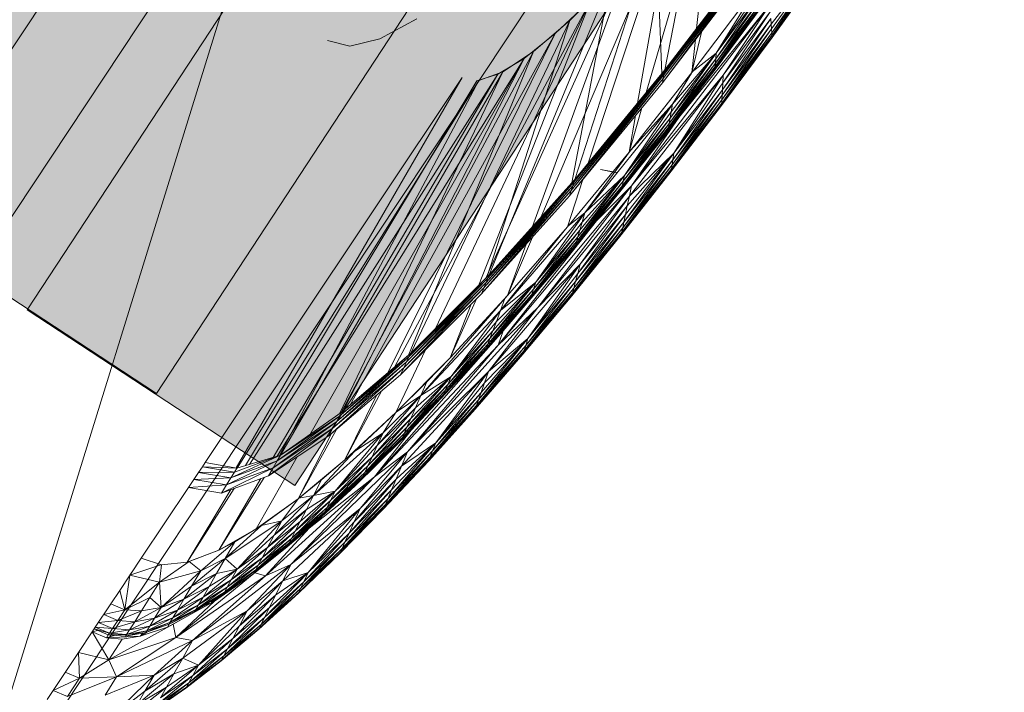
# Model space of a CAD drawing. Units: millimetres. Extents: x -62826 to 24108, y -59528 to 851.
# Drawn here: x -2871 to -2610, y -29711 to -29533 of the extents above; entities that cross this region are included whole.
import ezdxf

# ---------------------------------------------------------------- set-up
doc = ezdxf.new("R2010")
doc.units = ezdxf.units.MM
for name, color, linetype in [('-11', 7, 'Continuous'), ('A_KCE_NAD', 7, 'Continuous'), ('tenka', 4, 'Continuous')]:
    doc.layers.add(name, color=color, linetype=linetype)

msp = doc.modelspace()

# ---------------------------------------------------------------- hatches: boundary and pattern name
at = {"layer": '-11', "linetype": 'Continuous', "lineweight": 18}
msp.add_hatch(color=4, dxfattribs=at).paths.add_polyline_path([(-2523.31, -29238.47), (-2594.19, -29191.95), (-2868.54, -29609.96), (-2797.67, -29656.48)], flags=0)
at = {"layer": 'A_KCE_NAD', "linetype": 'Continuous', "lineweight": 0}
msp.add_hatch(color=4, dxfattribs=at).paths.add_polyline_path([(-3918.07, -31115.47), (-2411.76, -28846.51), (-2620.04, -28708.24), (-2661.7, -28680.58), (-2940.58, -28495.44), (-4542.13, -30857.24), (-4039.76, -31190.76)])
at = {"layer": 'tenka', "linetype": 'Continuous', "lineweight": 18}
msp.add_hatch(color=256, dxfattribs=at).paths.add_polyline_path([(-2559.97, -29214.14), (-2630.84, -29167.62), (-2905.2, -29585.63), (-2834.32, -29632.14)], flags=0)

# ---------------------------------------------------------------- linework, layer by layer
at = {"layer": '-11', "color": 4, "linetype": 'Continuous', "lineweight": 18}
for p, q in [((-2594.19, -29191.95), (-2868.54, -29609.96)), ((-2797.67, -29656.48), (-2523.31, -29238.47)), ((-2868.54, -29609.96), (-2797.67, -29656.48))]:
    msp.add_line(p, q, dxfattribs=at)
at = {"layer": 'A_KCE_NAD', "color": 4, "linetype": 'Continuous', "lineweight": 18}
msp.add_line((-3918.07, -31115.47), (-2411.76, -28846.51), dxfattribs=at)
at = {"layer": 'tenka', "linetype": 'Continuous', "lineweight": 18}
for p, q in [((-2887.21, -29757.69), (-2461.43, -29116.34)), ((-2594.19, -29191.95), (-2868.54, -29609.96)), ((-2834.32, -29632.14), (-2559.97, -29214.14)), ((-2704.5, -29552.41), (-2686.44, -29490.06)), ((-2691.19, -29535.42), (-2686.44, -29490.06)), ((-2699.57, -29546.41), (-2689.47, -29493.91)), ((-2732.46, -29585.49), (-2697.88, -29504.28)), ((-2719.86, -29571.08), (-2697.88, -29504.28)), ((-2706.79, -29555.19), (-2697.88, -29504.28)), ((-2723.46, -29575.47), (-2701.99, -29509.15)), ((-2700.34, -29547.34), (-2701.99, -29509.15)), ((-2811.76, -29513.84), (-2887.21, -29757.69)), ((-2956.6, -29711.63), (-2825.6, -29514.3)), ((-2700.23, -29549.81), (-2675.03, -29515.95)), ((-2700.02, -29548.7), (-2675.06, -29515.28)), ((-2700.02, -29548.7), (-2675.03, -29515.95)), ((-2699.82, -29547.72), (-2675.08, -29514.73)), ((-2699.82, -29547.72), (-2675.06, -29515.28)), ((-2675.09, -29514.33), (-2699.67, -29546.95)), ((-2699.67, -29546.95), (-2675.08, -29514.73)), ((-2675.09, -29514.33), (-2699.57, -29546.41)), ((-2747, -29601.59), (-2708.89, -29516.99)), ((-2734.64, -29587.91), (-2708.89, -29516.99)), ((-2700.23, -29549.81), (-2674.99, -29516.74)), ((-2658.27, -29517.49), (-2671.4, -29534.23)), ((-2658.27, -29517.49), (-2671.31, -29535.52)), ((-2671.25, -29536.56), (-2658.27, -29517.49)), ((-2658.06, -29518.32), (-2671.25, -29536.56)), ((-2671.2, -29537.29), (-2658.06, -29518.32)), ((-2657.91, -29518.92), (-2671.2, -29537.29)), ((-2657.91, -29518.92), (-2671.17, -29537.7)), ((-2657.82, -29519.24), (-2671.17, -29537.7)), ((-2671.15, -29537.78), (-2657.82, -29519.24)), ((-2657.8, -29519.32), (-2671.15, -29537.78)), ((-2746.11, -29600.71), (-2713.88, -29522.4)), ((-2724.78, -29533.27), (-2713.88, -29522.4)), ((-2724.19, -29576.28), (-2713.88, -29522.4)), ((-2674.11, -29522.77), (-2685.96, -29541.93)), ((-2674.02, -29524.37), (-2685.96, -29541.93)), ((-2692.41, -29547.05), (-2675.61, -29524.78)), ((-2686.06, -29543.42), (-2673.95, -29525.84)), ((-2673.95, -29525.84), (-2685.96, -29541.93)), ((-2771.24, -29625.16), (-2719.2, -29527.87)), ((-2760.36, -29614.92), (-2719.2, -29527.87)), ((-2719.2, -29527.87), (-2748.98, -29603.57)), ((-2719.2, -29527.87), (-2728.62, -29536.74)), ((-2671.77, -29529.19), (-2708.38, -29577.1)), ((-2671.77, -29529.19), (-2695.85, -29559.04)), ((-2673.78, -29529.36), (-2686.27, -29546.25)), ((-2673.76, -29529.51), (-2686.27, -29546.25)), ((-2686.25, -29546.06), (-2673.8, -29528.89)), ((-2673.78, -29529.36), (-2686.25, -29546.06)), ((-2686.22, -29545.52), (-2673.83, -29528.14)), ((-2673.8, -29528.89), (-2686.22, -29545.52)), ((-2673.89, -29527.12), (-2686.15, -29544.62)), ((-2673.83, -29528.14), (-2686.15, -29544.62)), ((-2673.89, -29527.12), (-2686.06, -29543.42)), ((-2671.77, -29529.19), (-2684.11, -29547.82)), ((-2684.22, -29549.83), (-2671.64, -29531.03)), ((-2671.64, -29531.03), (-2684.11, -29547.82)), ((-2775.11, -29538.17), (-2765.31, -29532.9)), ((-2766.93, -29621.48), (-2724.78, -29533.27)), ((-2746.78, -29601.37), (-2724.78, -29533.27)), ((-2734.42, -29541.5), (-2724.78, -29533.27)), ((-2684.39, -29553.12), (-2671.4, -29534.23)), ((-2684.32, -29551.63), (-2671.52, -29532.74)), ((-2684.32, -29551.63), (-2671.4, -29534.23)), ((-2671.52, -29532.74), (-2684.22, -29549.83)), ((-2671.4, -29534.23), (-2671.52, -29532.74)), ((-2671.31, -29535.52), (-2671.4, -29534.23)), ((-2783.07, -29635.27), (-2728.62, -29536.74)), ((-2772.99, -29626.66), (-2728.62, -29536.74)), ((-2728.62, -29536.74), (-2736.9, -29543.34)), ((-2692.41, -29547.05), (-2689.74, -29536.06)), ((-2684.52, -29555.68), (-2671.2, -29537.29)), ((-2684.51, -29555.21), (-2671.25, -29536.56)), ((-2671.2, -29537.29), (-2684.51, -29555.21)), ((-2671.31, -29535.52), (-2684.45, -29554.34)), ((-2671.25, -29536.56), (-2684.45, -29554.34)), ((-2671.31, -29535.52), (-2684.39, -29553.12)), ((-2671.25, -29536.56), (-2671.31, -29535.52)), ((-2671.2, -29537.29), (-2671.25, -29536.56)), ((-2671.17, -29537.7), (-2671.2, -29537.29)), ((-2788.94, -29538.64), (-2783.07, -29540.11)), ((-2783.07, -29540.11), (-2775.11, -29538.17)), ((-2775.11, -29538.17), (-2775.11, -29538.18)), ((-2692.41, -29547.05), (-2691.49, -29538.36)), ((-2671.17, -29537.7), (-2684.53, -29555.78)), ((-2671.15, -29537.78), (-2684.53, -29555.78)), ((-2671.17, -29537.7), (-2684.52, -29555.68)), ((-2671.15, -29537.78), (-2671.17, -29537.7)), ((-2785.33, -29637.2), (-2734.42, -29541.5)), ((-2767.52, -29621.98), (-2734.42, -29541.5)), ((-2742.54, -29546.88), (-2734.42, -29541.5)), ((-2698.19, -29559.18), (-2685.96, -29541.93)), ((-2685.96, -29541.93), (-2697.92, -29557.47)), ((-2685.96, -29541.93), (-2697.59, -29555.48)), ((-2685.96, -29541.93), (-2692.3, -29546.91)), ((-2686.06, -29543.42), (-2685.96, -29541.93)), ((-2802.3, -29648.76), (-2736.9, -29543.34)), ((-2793.69, -29643.07), (-2736.9, -29543.34)), ((-2784.82, -29636.76), (-2736.9, -29543.34)), ((-2736.9, -29543.34), (-2743.88, -29547.55)), ((-2686.15, -29544.62), (-2698.57, -29561.59)), ((-2698.41, -29560.57), (-2686.06, -29543.42)), ((-2686.15, -29544.62), (-2698.41, -29560.57)), ((-2686.06, -29543.42), (-2698.19, -29559.18)), ((-2686.22, -29545.52), (-2686.15, -29544.62)), ((-2686.15, -29544.62), (-2686.06, -29543.42)), ((-2809.66, -29650.93), (-2743.88, -29547.55)), ((-2803.34, -29649.06), (-2743.88, -29547.55)), ((-2801.43, -29648.51), (-2742.54, -29546.88)), ((-2785.84, -29637.56), (-2742.54, -29546.88)), ((-2743.88, -29547.55), (-2749.41, -29549.28)), ((-2748.9, -29549.21), (-2742.54, -29546.88)), ((-2724.39, -29578.34), (-2699.82, -29547.72)), ((-2699.67, -29546.95), (-2724, -29577.14)), ((-2724, -29577.14), (-2699.82, -29547.72)), ((-2723.69, -29576.16), (-2699.57, -29546.41)), ((-2723.69, -29576.16), (-2699.67, -29546.95)), ((-2699.57, -29546.41), (-2723.46, -29575.47)), ((-2709.07, -29568.2), (-2692.41, -29547.05)), ((-2684.11, -29547.82), (-2708.96, -29579.87)), ((-2708.69, -29567.72), (-2692.41, -29547.05)), ((-2684.11, -29547.82), (-2708.38, -29577.1)), ((-2700.02, -29548.7), (-2699.82, -29547.72)), ((-2699.82, -29547.72), (-2699.67, -29546.95)), ((-2699.57, -29546.41), (-2699.67, -29546.95)), ((-2698.71, -29562.43), (-2686.25, -29546.06)), ((-2686.27, -29546.25), (-2698.71, -29562.43)), ((-2698.67, -29562.21), (-2686.22, -29545.52)), ((-2686.25, -29546.06), (-2698.67, -29562.21)), ((-2686.22, -29545.52), (-2698.57, -29561.59)), ((-2697.59, -29555.48), (-2692.55, -29547.24)), ((-2684.11, -29547.82), (-2697.2, -29568.47)), ((-2695.85, -29559.04), (-2687.45, -29547.78)), ((-2686.27, -29546.25), (-2686.25, -29546.06)), ((-2686.25, -29546.06), (-2686.22, -29545.52)), ((-2684.22, -29549.83), (-2684.11, -29547.82)), ((-2821.4, -29650.45), (-2753.33, -29548.44)), ((-2813.22, -29651.85), (-2753.33, -29548.44)), ((-2812.95, -29651.9), (-2748.9, -29549.21)), ((-2810.75, -29651.25), (-2749.41, -29549.28)), ((-2801.74, -29648.59), (-2748.9, -29549.21)), ((-2724.86, -29579.76), (-2700.02, -29548.7)), ((-2724.86, -29579.76), (-2700.23, -29549.81)), ((-2724.39, -29578.34), (-2700.02, -29548.7)), ((-2700.23, -29549.81), (-2700.02, -29548.7)), ((-2697.2, -29568.47), (-2684.22, -29549.83)), ((-2684.32, -29551.63), (-2684.22, -29549.83)), ((-2697.45, -29570.23), (-2684.32, -29551.63)), ((-2684.32, -29551.63), (-2697.2, -29568.47)), ((-2684.32, -29551.63), (-2684.39, -29553.12)), ((-2697.59, -29555.48), (-2720.79, -29584.26)), ((-2710.23, -29574.37), (-2697.59, -29555.48)), ((-2697.59, -29555.48), (-2708.69, -29567.72)), ((-2700.33, -29564.76), (-2693.02, -29555.03)), ((-2697.92, -29557.47), (-2697.59, -29555.48)), ((-2697.87, -29573.24), (-2684.52, -29555.68)), ((-2697.86, -29573.13), (-2684.51, -29555.21)), ((-2684.52, -29555.68), (-2697.86, -29573.13)), ((-2684.45, -29554.34), (-2697.79, -29572.58)), ((-2684.51, -29555.21), (-2697.79, -29572.58)), ((-2697.64, -29571.58), (-2684.39, -29553.12)), ((-2684.45, -29554.34), (-2697.64, -29571.58)), ((-2697.45, -29570.23), (-2684.39, -29553.12)), ((-2684.53, -29555.78), (-2684.52, -29555.68)), ((-2684.52, -29555.68), (-2684.51, -29555.21)), ((-2684.51, -29555.21), (-2684.45, -29554.34)), ((-2684.45, -29554.34), (-2684.39, -29553.12)), ((-2697.92, -29557.47), (-2710.23, -29574.37)), ((-2709.07, -29568.2), (-2705.66, -29556.42)), ((-2698.19, -29559.18), (-2697.92, -29557.47)), ((-2684.53, -29555.78), (-2697.87, -29573.24)), ((-2710.84, -29577.06), (-2698.41, -29560.57)), ((-2710.58, -29575.91), (-2698.19, -29559.18)), ((-2698.41, -29560.57), (-2710.58, -29575.91)), ((-2698.19, -29559.18), (-2710.23, -29574.37)), ((-2709.07, -29568.2), (-2707.38, -29558.51)), ((-2708.38, -29577.1), (-2695.85, -29559.04)), ((-2695.85, -29559.04), (-2700.33, -29564.76)), ((-2698.57, -29561.59), (-2698.41, -29560.57)), ((-2698.41, -29560.57), (-2698.19, -29559.18)), ((-2711.07, -29578.01), (-2698.67, -29562.21)), ((-2698.71, -29562.43), (-2711.07, -29578.01)), ((-2698.57, -29561.59), (-2711.02, -29577.79)), ((-2698.67, -29562.21), (-2711.02, -29577.79)), ((-2698.57, -29561.59), (-2710.84, -29577.06)), ((-2698.71, -29562.43), (-2698.67, -29562.21)), ((-2698.67, -29562.21), (-2698.57, -29561.59)), ((-2723.39, -29593.34), (-2700.33, -29564.76)), ((-2717.67, -29586.4), (-2700.33, -29564.76)), ((-2700.33, -29564.76), (-2699.88, -29563.9)), ((-2725.41, -29587.96), (-2709.07, -29568.2)), ((-2708.69, -29567.72), (-2720.79, -29584.26)), ((-2710.42, -29586.71), (-2697.2, -29568.47)), ((-2697.2, -29568.47), (-2709.99, -29584.74)), ((-2697.2, -29568.47), (-2709.52, -29582.45)), ((-2708.69, -29567.72), (-2709.07, -29568.2)), ((-2697.2, -29568.47), (-2708.96, -29579.87)), ((-2697.45, -29570.23), (-2697.2, -29568.47)), ((-2710.75, -29588.25), (-2697.45, -29570.23)), ((-2697.45, -29570.23), (-2710.42, -29586.71)), ((-2697.45, -29570.23), (-2697.64, -29571.58)), ((-2712.76, -29573.61), (-2716.67, -29572.78)), ((-2716.67, -29572.78), (-2712.25, -29573.54)), ((-2711.14, -29590.11), (-2697.86, -29573.13)), ((-2697.87, -29573.24), (-2711.14, -29590.11)), ((-2697.79, -29572.58), (-2711.12, -29589.99)), ((-2697.86, -29573.13), (-2711.12, -29589.99)), ((-2710.98, -29589.35), (-2697.64, -29571.58)), ((-2697.79, -29572.58), (-2710.98, -29589.35)), ((-2710.75, -29588.25), (-2697.64, -29571.58)), ((-2697.87, -29573.24), (-2697.86, -29573.13)), ((-2697.86, -29573.13), (-2697.79, -29572.58)), ((-2697.79, -29572.58), (-2697.64, -29571.58)), ((-2746.94, -29602.71), (-2723.69, -29576.16)), ((-2746.47, -29601.57), (-2723.46, -29575.47)), ((-2746.47, -29601.57), (-2723.69, -29576.16)), ((-2723.46, -29575.47), (-2746.11, -29600.71)), ((-2725.41, -29587.96), (-2721.29, -29575.42)), ((-2723.69, -29576.16), (-2724, -29577.14)), ((-2723.46, -29575.47), (-2723.69, -29576.16)), ((-2722.96, -29591.85), (-2710.58, -29575.91)), ((-2710.23, -29574.37), (-2722.6, -29590.59)), ((-2710.58, -29575.91), (-2722.6, -29590.59)), ((-2722.1, -29588.85), (-2710.23, -29574.37)), ((-2710.23, -29574.37), (-2721.5, -29586.73)), ((-2710.23, -29574.37), (-2720.79, -29584.26)), ((-2710.84, -29577.06), (-2710.58, -29575.91)), ((-2710.58, -29575.91), (-2710.23, -29574.37)), ((-2724.39, -29578.34), (-2748.21, -29605.79)), ((-2724, -29577.14), (-2747.53, -29604.14)), ((-2747.53, -29604.14), (-2724.39, -29578.34)), ((-2746.94, -29602.71), (-2724, -29577.14)), ((-2708.38, -29577.1), (-2743.78, -29619.35)), ((-2708.38, -29577.1), (-2733.26, -29609.35)), ((-2724.86, -29579.76), (-2724.39, -29578.34)), ((-2724.39, -29578.34), (-2724, -29577.14)), ((-2711.02, -29577.79), (-2723.27, -29592.9)), ((-2711.07, -29578.01), (-2723.27, -29592.9)), ((-2723.18, -29592.62), (-2710.84, -29577.06)), ((-2711.02, -29577.79), (-2723.18, -29592.62)), ((-2710.84, -29577.06), (-2722.96, -29591.85)), ((-2708.38, -29577.1), (-2717.67, -29586.4)), ((-2711.07, -29578.01), (-2711.02, -29577.79)), ((-2711.02, -29577.79), (-2710.84, -29577.06)), ((-2708.96, -29579.87), (-2708.38, -29577.1)), ((-2748.21, -29605.79), (-2724.86, -29579.76)), ((-2708.96, -29579.87), (-2733.26, -29609.35)), ((-2721.98, -29597.82), (-2708.96, -29579.87)), ((-2709.52, -29582.45), (-2708.96, -29579.87)), ((-2720.79, -29584.26), (-2743.16, -29610.16)), ((-2720.79, -29584.26), (-2733.76, -29602.6)), ((-2720.79, -29584.26), (-2725.25, -29587.76)), ((-2722.66, -29600.35), (-2709.52, -29582.45)), ((-2709.52, -29582.45), (-2721.98, -29597.82)), ((-2721.5, -29586.73), (-2720.79, -29584.26)), ((-2709.99, -29584.74), (-2709.52, -29582.45)), ((-2905.2, -29585.63), (-2834.32, -29632.14)), ((-2743.78, -29619.35), (-2717.67, -29586.4)), ((-2733.76, -29602.6), (-2721.5, -29586.73)), ((-2723.7, -29604.21), (-2710.42, -29586.71)), ((-2717.67, -29586.4), (-2723.39, -29593.34)), ((-2709.99, -29584.74), (-2723.24, -29602.5)), ((-2710.42, -29586.71), (-2723.24, -29602.5)), ((-2709.99, -29584.74), (-2722.66, -29600.35)), ((-2722.1, -29588.85), (-2721.5, -29586.73)), ((-2710.75, -29588.25), (-2710.42, -29586.71)), ((-2710.42, -29586.71), (-2709.99, -29584.74)), ((-2743.16, -29610.16), (-2725.93, -29588.56)), ((-2741.27, -29606.17), (-2725.41, -29587.96)), ((-2734.4, -29604.49), (-2722.1, -29588.85)), ((-2722.1, -29588.85), (-2733.76, -29602.6)), ((-2724.22, -29606.13), (-2710.98, -29589.35)), ((-2724.04, -29605.44), (-2710.75, -29588.25)), ((-2724.04, -29605.44), (-2710.98, -29589.35)), ((-2710.75, -29588.25), (-2723.7, -29604.21)), ((-2719.09, -29587.8), (-2723.39, -29593.34)), ((-2722.6, -29590.59), (-2722.1, -29588.85)), ((-2711.12, -29589.99), (-2710.98, -29589.35)), ((-2710.75, -29588.25), (-2710.98, -29589.35)), ((-2741.27, -29606.17), (-2734.69, -29590.72)), ((-2735.13, -29606.71), (-2722.96, -29591.85)), ((-2722.6, -29590.59), (-2734.86, -29605.88)), ((-2722.96, -29591.85), (-2734.86, -29605.88)), ((-2722.6, -29590.59), (-2734.4, -29604.49)), ((-2711.12, -29589.99), (-2724.26, -29606.29)), ((-2711.14, -29590.11), (-2724.26, -29606.29)), ((-2711.12, -29589.99), (-2724.22, -29606.13)), ((-2723.18, -29592.62), (-2722.96, -29591.85)), ((-2722.96, -29591.85), (-2722.6, -29590.59)), ((-2711.14, -29590.11), (-2711.12, -29589.99)), ((-2742.43, -29615.55), (-2723.39, -29593.34)), ((-2741.27, -29606.17), (-2736.31, -29592.52)), ((-2735.23, -29607.01), (-2723.18, -29592.62)), ((-2723.27, -29592.9), (-2735.23, -29607.01)), ((-2723.18, -29592.62), (-2735.13, -29606.71)), ((-2733, -29604.38), (-2723.39, -29593.34)), ((-2723.39, -29593.34), (-2723.26, -29592.89)), ((-2723.27, -29592.9), (-2723.18, -29592.62)), ((-2721.98, -29597.82), (-2746.27, -29626.32)), ((-2735.87, -29617.58), (-2721.98, -29597.82)), ((-2721.98, -29597.82), (-2733.26, -29609.35)), ((-2722.66, -29600.35), (-2721.98, -29597.82)), ((-2768, -29623.72), (-2746.47, -29601.57)), ((-2767.38, -29622.42), (-2746.11, -29600.71)), ((-2767.38, -29622.42), (-2746.47, -29601.57)), ((-2746.11, -29600.71), (-2766.93, -29621.48)), ((-2746.47, -29601.57), (-2746.94, -29602.71)), ((-2746.11, -29600.71), (-2746.47, -29601.57)), ((-2745.92, -29617.58), (-2733.76, -29602.6)), ((-2733.76, -29602.6), (-2745.16, -29615.55)), ((-2733.76, -29602.6), (-2744.23, -29613.05)), ((-2733.76, -29602.6), (-2743.16, -29610.16)), ((-2723.24, -29602.5), (-2736.45, -29619.43)), ((-2735.87, -29617.58), (-2722.66, -29600.35)), ((-2723.24, -29602.5), (-2735.87, -29617.58)), ((-2734.4, -29604.49), (-2733.76, -29602.6)), ((-2723.7, -29604.21), (-2723.24, -29602.5)), ((-2723.24, -29602.5), (-2722.66, -29600.35)), ((-2747.53, -29604.14), (-2769.66, -29627.19)), ((-2768.77, -29625.33), (-2746.94, -29602.71)), ((-2768.77, -29625.33), (-2747.53, -29604.14)), ((-2768, -29623.72), (-2746.94, -29602.71)), ((-2747.47, -29604.05), (-2748.15, -29605.7)), ((-2746.94, -29602.71), (-2747.53, -29604.14)), ((-2746.47, -29619.07), (-2734.4, -29604.49)), ((-2734.4, -29604.49), (-2745.92, -29617.58)), ((-2736.88, -29620.77), (-2723.7, -29604.21)), ((-2723.7, -29604.21), (-2736.45, -29619.43)), ((-2734.86, -29605.88), (-2734.4, -29604.49)), ((-2724.04, -29605.44), (-2723.7, -29604.21)), ((-2769.66, -29627.19), (-2748.21, -29605.79)), ((-2741.96, -29606.95), (-2764.27, -29632.68)), ((-2756.48, -29622.65), (-2741.27, -29606.17)), ((-2741.96, -29606.95), (-2756.48, -29622.65)), ((-2756.48, -29622.65), (-2749.45, -29607.02)), ((-2746.93, -29620.29), (-2735.13, -29606.71)), ((-2735.23, -29607.01), (-2746.93, -29620.29)), ((-2734.86, -29605.88), (-2746.82, -29619.99)), ((-2735.13, -29606.71), (-2746.82, -29619.99)), ((-2734.86, -29605.88), (-2746.47, -29619.07)), ((-2741.96, -29606.95), (-2743.16, -29610.16)), ((-2741.96, -29606.95), (-2741.27, -29606.17)), ((-2737.18, -29621.7), (-2724.22, -29606.13)), ((-2724.26, -29606.29), (-2737.18, -29621.7)), ((-2737.13, -29621.54), (-2724.04, -29605.44)), ((-2737.13, -29621.54), (-2724.22, -29606.13)), ((-2724.04, -29605.44), (-2736.88, -29620.77)), ((-2735.23, -29607.01), (-2735.13, -29606.71)), ((-2735.13, -29606.71), (-2734.86, -29605.88)), ((-2724.26, -29606.29), (-2724.22, -29606.13)), ((-2724.04, -29605.44), (-2724.22, -29606.13)), ((-2767.74, -29647.62), (-2733.26, -29609.35)), ((-2764.27, -29632.68), (-2743.16, -29610.16)), ((-2750.91, -29608.48), (-2756.48, -29622.65)), ((-2756.23, -29627.61), (-2743.16, -29610.16)), ((-2746.27, -29626.32), (-2733.26, -29609.35)), ((-2744.23, -29613.05), (-2743.16, -29610.16)), ((-2733.26, -29609.35), (-2743.78, -29619.35)), ((-2756.23, -29627.61), (-2744.23, -29613.05)), ((-2745.16, -29615.55), (-2744.23, -29613.05)), ((-2776.56, -29654.25), (-2742.43, -29615.55)), ((-2745.16, -29615.55), (-2757.12, -29629.79)), ((-2745.16, -29615.55), (-2756.23, -29627.61)), ((-2751.04, -29625.09), (-2740.69, -29613.21)), ((-2742.43, -29615.55), (-2751.04, -29625.09)), ((-2745.92, -29617.58), (-2745.16, -29615.55)), ((-2743.78, -29619.35), (-2742.43, -29615.55)), ((-2757.76, -29631.38), (-2745.92, -29617.58)), ((-2745.92, -29617.58), (-2757.12, -29629.79)), ((-2748.96, -29633.85), (-2735.87, -29617.58)), ((-2748.25, -29631.85), (-2735.87, -29617.58)), ((-2735.87, -29617.58), (-2747.34, -29629.31)), ((-2746.47, -29619.07), (-2745.92, -29617.58)), ((-2735.87, -29617.58), (-2746.27, -29626.32)), ((-2736.45, -29619.43), (-2735.87, -29617.58)), ((-2743.78, -29619.35), (-2776.56, -29654.25)), ((-2770.9, -29637.21), (-2763.03, -29620.58)), ((-2743.78, -29619.35), (-2767.74, -29647.62)), ((-2746.82, -29619.99), (-2758.3, -29632.69)), ((-2746.93, -29620.29), (-2758.3, -29632.69)), ((-2758.16, -29632.35), (-2746.47, -29619.07)), ((-2746.82, -29619.99), (-2758.16, -29632.35)), ((-2746.47, -29619.07), (-2757.76, -29631.38)), ((-2749.76, -29636.09), (-2736.88, -29620.77)), ((-2736.45, -29619.43), (-2749.46, -29635.27)), ((-2736.88, -29620.77), (-2749.46, -29635.27)), ((-2736.45, -29619.43), (-2748.96, -29633.85)), ((-2746.93, -29620.29), (-2746.82, -29619.99)), ((-2746.82, -29619.99), (-2746.47, -29619.07)), ((-2737.13, -29621.54), (-2736.88, -29620.77)), ((-2736.88, -29620.77), (-2736.45, -29619.43)), ((-2786.62, -29639.62), (-2767.38, -29622.42)), ((-2785.88, -29638.23), (-2766.93, -29621.48)), ((-2785.88, -29638.23), (-2767.38, -29622.42)), ((-2766.93, -29621.48), (-2785.33, -29637.2)), ((-2770.9, -29637.21), (-2756.48, -29622.65)), ((-2767.38, -29622.42), (-2768, -29623.72)), ((-2766.93, -29621.48), (-2767.38, -29622.42)), ((-2762.67, -29629.03), (-2756.48, -29622.65)), ((-2747.94, -29621.39), (-2751.04, -29625.09)), ((-2749.74, -29623.35), (-2751.04, -29625.09)), ((-2749.83, -29636.28), (-2737.13, -29621.54)), ((-2749.83, -29636.28), (-2737.18, -29621.7)), ((-2737.13, -29621.54), (-2749.76, -29636.09)), ((-2737.13, -29621.54), (-2737.18, -29621.7)), ((-2788.62, -29643.38), (-2768.77, -29625.33)), ((-2787.55, -29641.36), (-2768, -29623.72)), ((-2787.55, -29641.36), (-2768.77, -29625.33)), ((-2786.62, -29639.62), (-2768, -29623.72)), ((-2768.77, -29625.33), (-2769.66, -29627.19)), ((-2769.53, -29644.71), (-2751.04, -29625.09)), ((-2768, -29623.72), (-2768.77, -29625.33)), ((-2766.77, -29641.85), (-2751.04, -29625.09)), ((-2751.04, -29625.09), (-2754.09, -29628.1)), ((-2751.04, -29625.09), (-2752.72, -29626.61)), ((-2751.04, -29625.09), (-2751.44, -29625.21)), ((-2751.04, -29625.09), (-2750.52, -29624.2)), ((-2788.62, -29643.38), (-2769.66, -29627.19)), ((-2769.35, -29651.42), (-2746.27, -29626.32)), ((-2767.93, -29641.05), (-2756.23, -29627.61)), ((-2767.74, -29647.62), (-2746.27, -29626.32)), ((-2766.93, -29638.77), (-2756.23, -29627.61)), ((-2765.69, -29635.93), (-2756.23, -29627.61)), ((-2764.27, -29632.68), (-2756.23, -29627.61)), ((-2760.3, -29645.22), (-2746.27, -29626.32)), ((-2757.12, -29629.79), (-2756.23, -29627.61)), ((-2746.27, -29626.32), (-2747.34, -29629.31)), ((-2784.36, -29649.71), (-2774.56, -29631.38)), ((-2770.9, -29637.21), (-2762.67, -29629.03)), ((-2769.11, -29643.76), (-2757.76, -29631.38)), ((-2757.12, -29629.79), (-2768.66, -29642.73)), ((-2757.76, -29631.38), (-2768.66, -29642.73)), ((-2757.12, -29629.79), (-2767.93, -29641.05)), ((-2762.67, -29629.03), (-2764.27, -29632.68)), ((-2747.34, -29629.31), (-2760.3, -29645.22)), ((-2758.16, -29632.35), (-2757.76, -29631.38)), ((-2757.76, -29631.38), (-2757.12, -29629.79)), ((-2748.25, -29631.85), (-2747.34, -29629.31)), ((-2784.36, -29649.71), (-2775.87, -29632.5)), ((-2764.27, -29632.68), (-2775.81, -29645.94)), ((-2764.27, -29632.68), (-2774.22, -29642.52)), ((-2764.27, -29632.68), (-2770.74, -29637.05)), ((-2769.27, -29644.12), (-2758.16, -29632.35)), ((-2758.3, -29632.69), (-2769.27, -29644.12)), ((-2758.16, -29632.35), (-2769.11, -29643.76)), ((-2765.69, -29635.93), (-2764.27, -29632.68)), ((-2761.74, -29648.91), (-2748.96, -29633.85)), ((-2761.14, -29647.36), (-2748.25, -29631.85)), ((-2748.96, -29633.85), (-2761.14, -29647.36)), ((-2748.25, -29631.85), (-2760.3, -29645.22)), ((-2758.3, -29632.69), (-2758.16, -29632.35)), ((-2749.46, -29635.27), (-2748.96, -29633.85)), ((-2748.96, -29633.85), (-2748.25, -29631.85)), ((-2777.18, -29648.91), (-2765.69, -29635.93)), ((-2775.81, -29645.94), (-2765.69, -29635.93)), ((-2765.69, -29635.93), (-2766.93, -29638.77)), ((-2762.15, -29649.96), (-2749.76, -29636.09)), ((-2749.83, -29636.28), (-2762.15, -29649.96)), ((-2749.46, -29635.27), (-2762.08, -29649.77)), ((-2749.76, -29636.09), (-2762.08, -29649.77)), ((-2749.46, -29635.27), (-2761.74, -29648.91)), ((-2749.83, -29636.28), (-2749.76, -29636.09)), ((-2749.76, -29636.09), (-2749.46, -29635.27)), ((-2802.28, -29649.96), (-2785.88, -29638.23)), ((-2785.33, -29637.2), (-2801.44, -29648.51)), ((-2801.44, -29648.51), (-2785.88, -29638.23)), ((-2785.88, -29638.23), (-2786.62, -29639.62)), ((-2785.33, -29637.2), (-2785.88, -29638.23)), ((-2784.36, -29649.71), (-2770.9, -29637.21)), ((-2781.75, -29647.38), (-2770.9, -29637.21)), ((-2778.3, -29651.31), (-2766.93, -29638.77)), ((-2777.18, -29648.91), (-2766.93, -29638.77)), ((-2774.22, -29642.52), (-2770.92, -29637.23)), ((-2766.93, -29638.77), (-2767.93, -29641.05)), ((-2804.58, -29653.93), (-2787.55, -29641.36)), ((-2803.34, -29651.79), (-2786.62, -29639.62)), ((-2803.34, -29651.79), (-2787.55, -29641.36)), ((-2802.28, -29649.96), (-2786.62, -29639.62)), ((-2796.74, -29660.01), (-2786.59, -29641.65)), ((-2787.55, -29641.36), (-2788.62, -29643.38)), ((-2786.62, -29639.62), (-2787.55, -29641.36)), ((-2779.11, -29653.06), (-2767.93, -29641.05)), ((-2778.3, -29651.31), (-2767.93, -29641.05)), ((-2768.66, -29642.73), (-2767.93, -29641.05)), ((-2804.58, -29653.93), (-2788.62, -29643.38)), ((-2796.74, -29660.01), (-2787.89, -29642.76)), ((-2792.67, -29659.15), (-2774.22, -29642.52)), ((-2786.96, -29658.02), (-2774.22, -29642.52)), ((-2781.75, -29647.38), (-2774.22, -29642.52)), ((-2779.8, -29654.54), (-2769.11, -29643.76)), ((-2769.27, -29644.12), (-2779.8, -29654.54)), ((-2768.66, -29642.73), (-2779.62, -29654.15)), ((-2769.11, -29643.76), (-2779.62, -29654.15)), ((-2768.66, -29642.73), (-2779.11, -29653.06)), ((-2776.56, -29654.25), (-2766.77, -29641.85)), ((-2775.81, -29645.94), (-2774.22, -29642.52)), ((-2766.77, -29641.85), (-2769.53, -29644.71)), ((-2769.27, -29644.12), (-2769.11, -29643.76)), ((-2769.11, -29643.76), (-2768.66, -29642.73)), ((-2775.81, -29645.94), (-2786.96, -29658.02)), ((-2781.66, -29656.63), (-2769.53, -29644.71)), ((-2775.81, -29645.94), (-2777.18, -29648.91)), ((-2760.3, -29645.22), (-2772.94, -29659.93)), ((-2771.99, -29657.67), (-2760.3, -29645.22)), ((-2769.53, -29644.71), (-2771.8, -29646.62)), ((-2770.77, -29654.79), (-2760.3, -29645.22)), ((-2769.35, -29651.42), (-2760.3, -29645.22)), ((-2761.14, -29647.36), (-2760.3, -29645.22)), ((-2814.57, -29654.49), (-2801.44, -29648.51)), ((-2813.63, -29652.99), (-2801.44, -29648.51)), ((-2801.44, -29648.51), (-2812.96, -29651.9)), ((-2807.89, -29668.01), (-2797.04, -29648.95)), ((-2801.44, -29648.51), (-2802.28, -29649.96)), ((-2798.65, -29677.43), (-2767.74, -29647.62)), ((-2781.75, -29647.38), (-2792.67, -29659.15)), ((-2788.18, -29660.52), (-2777.18, -29648.91)), ((-2786.96, -29658.02), (-2777.18, -29648.91)), ((-2781.75, -29647.38), (-2784.36, -29649.71)), ((-2780.31, -29662.57), (-2767.74, -29647.62)), ((-2777.18, -29648.91), (-2778.3, -29651.31)), ((-2767.74, -29647.62), (-2776.56, -29654.25)), ((-2774.02, -29662.49), (-2761.74, -29648.91)), ((-2773.63, -29661.56), (-2761.14, -29647.36)), ((-2761.74, -29648.91), (-2773.63, -29661.56)), ((-2761.14, -29647.36), (-2772.94, -29659.93)), ((-2767.74, -29647.62), (-2769.35, -29651.42)), ((-2762.08, -29649.77), (-2761.74, -29648.91)), ((-2761.74, -29648.91), (-2761.14, -29647.36)), ((-2823.14, -29653.04), (-2822.14, -29651.56)), ((-2822.14, -29651.56), (-2821.4, -29650.45)), ((-2822.14, -29651.56), (-2812.96, -29651.9)), ((-2822.14, -29651.56), (-2813.63, -29652.99)), ((-2812.96, -29651.9), (-2821.4, -29650.45)), ((-2817.09, -29658.53), (-2803.34, -29651.79)), ((-2815.72, -29656.34), (-2802.28, -29649.96)), ((-2815.72, -29656.34), (-2803.34, -29651.79)), ((-2814.57, -29654.49), (-2802.28, -29649.96)), ((-2812.96, -29651.9), (-2813.63, -29652.99)), ((-2803.34, -29651.79), (-2804.58, -29653.93)), ((-2802.28, -29649.96), (-2803.34, -29651.79)), ((-2796.74, -29660.01), (-2784.36, -29649.71)), ((-2790.56, -29655.03), (-2784.36, -29649.71)), ((-2789.09, -29662.37), (-2778.3, -29651.31)), ((-2788.18, -29660.52), (-2778.3, -29651.31)), ((-2769.35, -29651.42), (-2781.9, -29666.1)), ((-2769.35, -29651.42), (-2780.31, -29662.57)), ((-2778.3, -29651.31), (-2779.11, -29653.06)), ((-2762.08, -29649.77), (-2774.11, -29662.69)), ((-2762.15, -29649.96), (-2774.11, -29662.69)), ((-2762.08, -29649.77), (-2774.02, -29662.49)), ((-2770.77, -29654.79), (-2769.35, -29651.42)), ((-2762.15, -29649.96), (-2762.08, -29649.77)), ((-2824.38, -29654.9), (-2823.14, -29653.04)), ((-2824.38, -29654.9), (-2814.57, -29654.49)), ((-2823.14, -29653.04), (-2813.63, -29652.99)), ((-2823.14, -29653.04), (-2814.57, -29654.49)), ((-2817.74, -29673.65), (-2805.78, -29654.37)), ((-2817.74, -29673.65), (-2806.63, -29654.69)), ((-2817.09, -29658.53), (-2804.58, -29653.93)), ((-2814.57, -29654.49), (-2815.72, -29656.34)), ((-2813.63, -29652.99), (-2814.57, -29654.49)), ((-2805.41, -29680.42), (-2776.56, -29654.25)), ((-2798.65, -29677.43), (-2776.56, -29654.25)), ((-2793.87, -29667.85), (-2776.56, -29654.25)), ((-2779.62, -29654.15), (-2789.83, -29663.89)), ((-2779.8, -29654.54), (-2789.83, -29663.89)), ((-2789.65, -29663.51), (-2779.11, -29653.06)), ((-2779.62, -29654.15), (-2789.65, -29663.51)), ((-2789.09, -29662.37), (-2779.11, -29653.06)), ((-2783.26, -29669.14), (-2770.77, -29654.79)), ((-2781.9, -29666.1), (-2770.77, -29654.79)), ((-2779.8, -29654.54), (-2779.62, -29654.15)), ((-2779.62, -29654.15), (-2779.11, -29653.06)), ((-2770.77, -29654.79), (-2771.99, -29657.67)), ((-2838.33, -29675.8), (-2825.82, -29657.06)), ((-2826.13, -29676.83), (-2813.7, -29657.28)), ((-2825.82, -29657.06), (-2824.38, -29654.9)), ((-2825.82, -29657.06), (-2815.72, -29656.34)), ((-2825.82, -29657.06), (-2817.09, -29658.53)), ((-2824.38, -29654.9), (-2815.72, -29656.34)), ((-2815.72, -29656.34), (-2817.09, -29658.53)), ((-2799.67, -29672.8), (-2781.66, -29656.63)), ((-2796.74, -29660.01), (-2790.56, -29655.03)), ((-2793.87, -29667.85), (-2781.66, -29656.63)), ((-2790.56, -29655.03), (-2792.67, -29659.15)), ((-2780.98, -29655.63), (-2781.66, -29656.63)), ((-2826.13, -29676.83), (-2814.57, -29657.61)), ((-2807.89, -29668.01), (-2796.74, -29660.01)), ((-2806.5, -29667.1), (-2796.74, -29660.01)), ((-2792.67, -29659.15), (-2803.13, -29669.67)), ((-2792.67, -29659.15), (-2801.07, -29665.84)), ((-2801.07, -29665.84), (-2796.79, -29660.04)), ((-2786.96, -29658.02), (-2797.53, -29668.63)), ((-2792.67, -29659.15), (-2796.58, -29659.88)), ((-2796.21, -29666.05), (-2786.96, -29658.02)), ((-2794.57, -29662.85), (-2786.96, -29658.02)), ((-2794.57, -29662.85), (-2792.67, -29659.15)), ((-2792.67, -29659.15), (-2786.96, -29658.02)), ((-2786.96, -29658.02), (-2788.18, -29660.52)), ((-2772.94, -29659.93), (-2785.1, -29673.22)), ((-2784.34, -29671.52), (-2771.99, -29657.67)), ((-2772.94, -29659.93), (-2784.34, -29671.52)), ((-2783.26, -29669.14), (-2771.99, -29657.67)), ((-2773.63, -29661.56), (-2772.94, -29659.93)), ((-2772.94, -29659.93), (-2771.99, -29657.67)), ((-2800.79, -29681.75), (-2780.31, -29662.57)), ((-2799.11, -29671.72), (-2789.09, -29662.37)), ((-2798.65, -29677.43), (-2780.31, -29662.57)), ((-2798.52, -29670.56), (-2788.18, -29660.52)), ((-2798.52, -29670.56), (-2789.09, -29662.37)), ((-2797.53, -29668.63), (-2788.18, -29660.52)), ((-2794.07, -29679.55), (-2780.31, -29662.57)), ((-2789.09, -29662.37), (-2789.65, -29663.51)), ((-2788.18, -29660.52), (-2789.09, -29662.37)), ((-2785.65, -29674.42), (-2774.02, -29662.49)), ((-2774.11, -29662.69), (-2785.65, -29674.42)), ((-2785.54, -29674.19), (-2773.63, -29661.56)), ((-2774.02, -29662.49), (-2785.54, -29674.19)), ((-2773.63, -29661.56), (-2785.1, -29673.22)), ((-2781.9, -29666.1), (-2780.31, -29662.57)), ((-2774.11, -29662.69), (-2774.02, -29662.49)), ((-2774.02, -29662.49), (-2773.63, -29661.56)), ((-2804.88, -29672.97), (-2794.57, -29662.85)), ((-2803.13, -29669.67), (-2794.57, -29662.85)), ((-2799.31, -29672.11), (-2789.65, -29663.51)), ((-2789.83, -29663.89), (-2799.31, -29672.11)), ((-2799.11, -29671.72), (-2789.65, -29663.51)), ((-2794.57, -29662.85), (-2796.21, -29666.05)), ((-2789.83, -29663.89), (-2789.65, -29663.51)), ((-2816.07, -29675.86), (-2801.07, -29665.84)), ((-2806.5, -29667.1), (-2816.07, -29675.86)), ((-2812.94, -29678.72), (-2801.07, -29665.84)), ((-2806.5, -29667.1), (-2807.89, -29668.01)), ((-2806.5, -29667.1), (-2801.07, -29665.84)), ((-2806.32, -29675.65), (-2796.21, -29666.05)), ((-2793.87, -29667.85), (-2805.41, -29680.42)), ((-2804.88, -29672.97), (-2796.21, -29666.05)), ((-2803.13, -29669.67), (-2801.07, -29665.84)), ((-2793.87, -29667.85), (-2799.67, -29672.8)), ((-2797.53, -29668.63), (-2796.21, -29666.05)), ((-2781.9, -29666.1), (-2794.07, -29679.55)), ((-2781.9, -29666.1), (-2783.26, -29669.14)), ((-2817.74, -29673.65), (-2807.89, -29668.01)), ((-2813.52, -29671.43), (-2807.89, -29668.01)), ((-2803.13, -29669.67), (-2812.94, -29678.72)), ((-2797.53, -29668.63), (-2807.36, -29677.6)), ((-2797.53, -29668.63), (-2806.32, -29675.65)), ((-2803.13, -29669.67), (-2804.88, -29672.97)), ((-2799.67, -29672.8), (-2796.06, -29669.29)), ((-2797.53, -29668.63), (-2798.52, -29670.56)), ((-2795.25, -29682.04), (-2783.26, -29669.14)), ((-2794.07, -29679.55), (-2783.26, -29669.14)), ((-2783.26, -29669.14), (-2784.34, -29671.52)), ((-2822.58, -29679.13), (-2813.52, -29671.43)), ((-2817.74, -29673.65), (-2813.52, -29671.43)), ((-2816.07, -29675.86), (-2813.52, -29671.43)), ((-2814.47, -29681.47), (-2804.88, -29672.97)), ((-2812.94, -29678.72), (-2804.88, -29672.97)), ((-2808.6, -29679.92), (-2799.67, -29672.8)), ((-2808.22, -29679.22), (-2799.11, -29671.72)), ((-2808.22, -29679.22), (-2799.31, -29672.11)), ((-2808.01, -29678.82), (-2798.52, -29670.56)), ((-2808.01, -29678.82), (-2799.11, -29671.72)), ((-2807.36, -29677.6), (-2798.52, -29670.56)), ((-2804.88, -29672.97), (-2806.32, -29675.65)), ((-2799.67, -29672.8), (-2799.31, -29672.11)), ((-2799.11, -29671.72), (-2799.31, -29672.11)), ((-2798.52, -29670.56), (-2799.11, -29671.72)), ((-2796.09, -29683.82), (-2784.34, -29671.52)), ((-2795.25, -29682.04), (-2784.34, -29671.52)), ((-2785.1, -29673.22), (-2784.34, -29671.52)), ((-2826.13, -29676.83), (-2817.74, -29673.65)), ((-2825.62, -29676.69), (-2817.74, -29673.65)), ((-2815.57, -29683.46), (-2806.32, -29675.65)), ((-2814.47, -29681.47), (-2806.32, -29675.65)), ((-2807.36, -29677.6), (-2806.32, -29675.65)), ((-2796.68, -29685.06), (-2785.54, -29674.19)), ((-2785.65, -29674.42), (-2796.68, -29685.06)), ((-2785.1, -29673.22), (-2796.59, -29684.86)), ((-2785.54, -29674.19), (-2796.59, -29684.86)), ((-2785.1, -29673.22), (-2796.09, -29683.82)), ((-2785.65, -29674.42), (-2785.54, -29674.19)), ((-2785.54, -29674.19), (-2785.1, -29673.22)), ((-2838.33, -29675.8), (-2844.03, -29684.35)), ((-2833.17, -29677.49), (-2841.32, -29680.29)), ((-2838.33, -29675.8), (-2833.01, -29677.55)), ((-2825.62, -29676.69), (-2833.47, -29682.12)), ((-2833.47, -29682.12), (-2832.94, -29677.53)), ((-2833.01, -29677.55), (-2826.13, -29676.83)), ((-2825.62, -29676.69), (-2826.13, -29676.83)), ((-2825.62, -29676.69), (-2822.58, -29679.13)), ((-2816.07, -29675.86), (-2824.98, -29683.17)), ((-2824.72, -29697.55), (-2798.65, -29677.43)), ((-2816.07, -29675.86), (-2822.58, -29679.13)), ((-2818.36, -29679.85), (-2816.07, -29675.86)), ((-2807.36, -29677.6), (-2816.28, -29684.73)), ((-2816.07, -29675.86), (-2812.94, -29678.72)), ((-2807.36, -29677.6), (-2815.57, -29683.46)), ((-2810.25, -29689.73), (-2798.65, -29677.43)), ((-2808.6, -29679.92), (-2806.06, -29677.49)), ((-2807.36, -29677.6), (-2808.01, -29678.82)), ((-2805.41, -29680.42), (-2798.65, -29677.43)), ((-2798.65, -29677.43), (-2800.79, -29681.75)), ((-2842.72, -29689.41), (-2841.32, -29680.29)), ((-2841.32, -29680.29), (-2840.8, -29679.51)), ((-2833.47, -29682.12), (-2841.32, -29680.29)), ((-2833.47, -29682.12), (-2822.58, -29679.13)), ((-2833.05, -29688.82), (-2822.58, -29679.13)), ((-2829.16, -29696.79), (-2808.97, -29680.17)), ((-2805.41, -29680.42), (-2829.16, -29696.79)), ((-2827.05, -29686.67), (-2818.36, -29679.85)), ((-2824.98, -29683.17), (-2822.58, -29679.13)), ((-2824.98, -29683.17), (-2818.36, -29679.85)), ((-2805.41, -29680.42), (-2824.72, -29697.55)), ((-2812.94, -29678.72), (-2821.95, -29686.1)), ((-2820.34, -29683.29), (-2812.94, -29678.72)), ((-2818.36, -29679.85), (-2820.34, -29683.29)), ((-2819.76, -29687.63), (-2808.6, -29679.92)), ((-2818.36, -29679.85), (-2812.94, -29678.72)), ((-2816.5, -29685.14), (-2808.01, -29678.82)), ((-2816.5, -29685.14), (-2808.22, -29679.22)), ((-2816.28, -29684.73), (-2808.01, -29678.82)), ((-2812.94, -29678.72), (-2814.47, -29681.47)), ((-2808.01, -29678.82), (-2808.22, -29679.22)), ((-2805.41, -29680.42), (-2808.21, -29679.61)), ((-2794.07, -29679.55), (-2805.65, -29691.48)), ((-2804.35, -29688.87), (-2794.07, -29679.55)), ((-2802.72, -29685.6), (-2794.07, -29679.55)), ((-2800.79, -29681.75), (-2794.07, -29679.55)), ((-2794.07, -29679.55), (-2795.25, -29682.04)), ((-2833.47, -29682.12), (-2842.72, -29689.41)), ((-2833.47, -29682.12), (-2836.04, -29686.2)), ((-2833.47, -29682.12), (-2833.05, -29688.82)), ((-2824.98, -29683.17), (-2833.05, -29688.82)), ((-2828.74, -29689.51), (-2820.34, -29683.29)), ((-2824.98, -29683.17), (-2827.05, -29686.67)), ((-2827.05, -29686.67), (-2820.34, -29683.29)), ((-2823.84, -29689.39), (-2815.57, -29683.46)), ((-2823.14, -29688.15), (-2814.47, -29681.47)), ((-2823.14, -29688.15), (-2815.57, -29683.46)), ((-2821.95, -29686.1), (-2814.47, -29681.47)), ((-2821.95, -29686.1), (-2820.34, -29683.29)), ((-2818.9, -29687.16), (-2812.77, -29682.8)), ((-2816.28, -29684.73), (-2815.57, -29683.46)), ((-2814.47, -29681.47), (-2815.57, -29683.46)), ((-2800.79, -29681.75), (-2812.33, -29693.72)), ((-2800.79, -29681.75), (-2810.25, -29689.73)), ((-2806.56, -29693.32), (-2795.25, -29682.04)), ((-2805.65, -29691.48), (-2795.25, -29682.04)), ((-2802.72, -29685.6), (-2800.79, -29681.75)), ((-2795.25, -29682.04), (-2796.09, -29683.82)), ((-2844.03, -29684.35), (-2846.38, -29687.86)), ((-2842.72, -29689.41), (-2844.03, -29684.35)), ((-2821.95, -29686.1), (-2829.96, -29691.57)), ((-2821.95, -29686.1), (-2828.74, -29689.51)), ((-2816.28, -29684.73), (-2824.1, -29689.83)), ((-2824.1, -29689.83), (-2816.5, -29685.14)), ((-2816.28, -29684.73), (-2823.84, -29689.39)), ((-2821.95, -29686.1), (-2823.14, -29688.15)), ((-2817.38, -29685.68), (-2819.76, -29687.63)), ((-2816.28, -29684.73), (-2816.5, -29685.14)), ((-2814.08, -29697.08), (-2802.72, -29685.6)), ((-2812.33, -29693.72), (-2802.72, -29685.6)), ((-2796.59, -29684.86), (-2807.21, -29694.62)), ((-2796.68, -29685.06), (-2807.21, -29694.62)), ((-2807.1, -29694.39), (-2796.09, -29683.82)), ((-2796.59, -29684.86), (-2807.1, -29694.39)), ((-2806.56, -29693.32), (-2796.09, -29683.82)), ((-2802.72, -29685.6), (-2804.35, -29688.87)), ((-2796.68, -29685.06), (-2796.59, -29684.86)), ((-2796.59, -29684.86), (-2796.09, -29683.82)), ((-2846.38, -29687.86), (-2850.53, -29694.09)), ((-2842.72, -29689.41), (-2846.38, -29687.86)), ((-2836.04, -29686.2), (-2842.72, -29689.41)), ((-2836.04, -29686.2), (-2838.26, -29689.72)), ((-2836.04, -29686.2), (-2833.05, -29688.82)), ((-2834.78, -29691.66), (-2827.05, -29686.67)), ((-2833.05, -29688.82), (-2827.05, -29686.67)), ((-2831.42, -29694.03), (-2819.76, -29687.63)), ((-2830.72, -29692.85), (-2823.14, -29688.15)), ((-2829.96, -29691.57), (-2823.14, -29688.15)), ((-2829.89, -29693.23), (-2819.77, -29687.64)), ((-2818.9, -29687.16), (-2829.16, -29696.79)), ((-2827.05, -29686.67), (-2828.74, -29689.51)), ((-2823.14, -29688.15), (-2823.84, -29689.39)), ((-2819.76, -29687.63), (-2821.49, -29688.21)), ((-2819.76, -29687.63), (-2818.29, -29686.24)), ((-2819.76, -29687.63), (-2819.12, -29686.76)), ((-2819.76, -29687.63), (-2819.74, -29687.14)), ((-2818.9, -29687.16), (-2819.76, -29687.63)), ((-2842.72, -29689.41), (-2848.27, -29690.7)), ((-2844.58, -29692.27), (-2848.27, -29690.7)), ((-2844.58, -29692.27), (-2842.72, -29689.41)), ((-2844.58, -29692.27), (-2838.26, -29689.72)), ((-2838.26, -29689.72), (-2842.72, -29689.41)), ((-2833.05, -29688.82), (-2840.07, -29692.59)), ((-2840.07, -29692.59), (-2838.26, -29689.72)), ((-2838.26, -29689.72), (-2833.05, -29688.82)), ((-2836.08, -29693.78), (-2828.74, -29689.51)), ((-2833.05, -29688.82), (-2834.78, -29691.66)), ((-2834.78, -29691.66), (-2828.74, -29689.51)), ((-2830.97, -29693.27), (-2823.84, -29689.39)), ((-2824.1, -29689.83), (-2830.97, -29693.27)), ((-2830.72, -29692.85), (-2823.84, -29689.39)), ((-2829.96, -29691.57), (-2828.74, -29689.51)), ((-2827.35, -29702.25), (-2810.25, -29689.73)), ((-2824.72, -29697.55), (-2810.25, -29689.73)), ((-2824.1, -29689.83), (-2823.84, -29689.39)), ((-2823.19, -29704.12), (-2810.25, -29689.73)), ((-2815.47, -29699.75), (-2804.35, -29688.87)), ((-2814.08, -29697.08), (-2804.35, -29688.87)), ((-2812.33, -29693.72), (-2810.25, -29689.73)), ((-2805.65, -29691.48), (-2804.35, -29688.87)), ((-2849.67, -29692.8), (-2844.58, -29692.27)), ((-2845.94, -29694.38), (-2849.67, -29692.8)), ((-2846.89, -29702.74), (-2829.89, -29693.23)), ((-2845.94, -29694.38), (-2844.58, -29692.27)), ((-2840.07, -29692.59), (-2845.94, -29694.38)), ((-2840.07, -29692.59), (-2844.58, -29692.27)), ((-2842.22, -29696), (-2836.08, -29693.78)), ((-2841.41, -29694.71), (-2834.78, -29691.66)), ((-2840.07, -29692.59), (-2841.41, -29694.71)), ((-2841.41, -29694.71), (-2836.08, -29693.78)), ((-2840.07, -29692.59), (-2834.78, -29691.66)), ((-2837.12, -29695.49), (-2830.72, -29692.85)), ((-2837.12, -29695.49), (-2830.97, -29693.27)), ((-2829.96, -29691.57), (-2836.86, -29695.06)), ((-2836.86, -29695.06), (-2830.72, -29692.85)), ((-2836.86, -29695.06), (-2836.08, -29693.78)), ((-2829.96, -29691.57), (-2836.08, -29693.78)), ((-2834.78, -29691.66), (-2836.08, -29693.78)), ((-2829.89, -29693.23), (-2831.42, -29694.03)), ((-2831.42, -29694.03), (-2830.97, -29693.27)), ((-2830.72, -29692.85), (-2830.97, -29693.27)), ((-2829.96, -29691.57), (-2830.72, -29692.85)), ((-2829.16, -29696.79), (-2829.89, -29693.23)), ((-2812.33, -29693.72), (-2823.19, -29704.12)), ((-2817.04, -29702.78), (-2806.56, -29693.32)), ((-2805.65, -29691.48), (-2816.46, -29701.67)), ((-2816.46, -29701.67), (-2806.56, -29693.32)), ((-2805.65, -29691.48), (-2815.47, -29699.75)), ((-2812.33, -29693.72), (-2814.08, -29697.08)), ((-2806.56, -29693.32), (-2807.1, -29694.39)), ((-2805.65, -29691.48), (-2806.56, -29693.32)), ((-2854.98, -29700.75), (-2851.31, -29695.26)), ((-2850.82, -29694.53), (-2851.31, -29695.26)), ((-2849.92, -29694.91), (-2851.31, -29695.26)), ((-2851.31, -29695.26), (-2847.55, -29696.86)), ((-2846.89, -29702.74), (-2851.31, -29695.26)), ((-2850.53, -29694.09), (-2850.82, -29694.53)), ((-2850.82, -29694.53), (-2846.78, -29695.66)), ((-2850.82, -29694.53), (-2847.06, -29696.1)), ((-2850.53, -29694.09), (-2845.94, -29694.38)), ((-2850.53, -29694.09), (-2846.78, -29695.66)), ((-2847.55, -29696.86), (-2847.06, -29696.1)), ((-2847.55, -29696.86), (-2845.49, -29696.22)), ((-2847.55, -29696.86), (-2838.59, -29696.42)), ((-2846.78, -29695.66), (-2847.06, -29696.1)), ((-2847.06, -29696.1), (-2842.22, -29696)), ((-2842.5, -29696.44), (-2847.06, -29696.1)), ((-2845.94, -29694.38), (-2846.78, -29695.66)), ((-2846.78, -29695.66), (-2841.41, -29694.71)), ((-2846.78, -29695.66), (-2842.22, -29696)), ((-2845.94, -29694.38), (-2841.41, -29694.71)), ((-2843.39, -29697.21), (-2838.59, -29696.42)), ((-2836.86, -29695.06), (-2842.5, -29696.44)), ((-2842.5, -29696.44), (-2837.12, -29695.49)), ((-2842.5, -29696.44), (-2842.22, -29696)), ((-2841.41, -29694.71), (-2842.22, -29696)), ((-2836.86, -29695.06), (-2842.22, -29696)), ((-2838.59, -29696.42), (-2831.42, -29694.03)), ((-2836.97, -29695.44), (-2838.59, -29696.42)), ((-2837.89, -29695.63), (-2838.59, -29696.42)), ((-2836.86, -29695.06), (-2837.12, -29695.49)), ((-2817.15, -29702.99), (-2807.1, -29694.39)), ((-2807.21, -29694.62), (-2817.15, -29702.99)), ((-2817.04, -29702.78), (-2807.1, -29694.39)), ((-2807.21, -29694.62), (-2807.1, -29694.39)), ((-2843.39, -29697.21), (-2847.55, -29696.86)), ((-2829.16, -29696.79), (-2846.89, -29702.74)), ((-2843.39, -29697.21), (-2846.89, -29702.74)), ((-2829.16, -29696.79), (-2844.93, -29707.2)), ((-2844.93, -29707.2), (-2824.72, -29697.55)), ((-2834.91, -29706.73), (-2824.72, -29697.55)), ((-2824.72, -29697.55), (-2829.16, -29696.79)), ((-2824.72, -29697.55), (-2827.35, -29702.25)), ((-2824.68, -29706.87), (-2814.08, -29697.08)), ((-2823.19, -29704.12), (-2814.08, -29697.08)), ((-2814.08, -29697.08), (-2815.47, -29699.75)), ((-2854.98, -29700.75), (-2860.26, -29708.67)), ((-2854.73, -29707.59), (-2854.98, -29700.75)), ((-2846.89, -29702.74), (-2854.98, -29700.75)), ((-2816.46, -29701.67), (-2826.35, -29709.97)), ((-2825.74, -29708.83), (-2815.47, -29699.75)), ((-2816.46, -29701.67), (-2825.74, -29708.83)), ((-2824.68, -29706.87), (-2815.47, -29699.75)), ((-2816.46, -29701.67), (-2817.04, -29702.78)), ((-2816.46, -29701.67), (-2815.47, -29699.75)), ((-2846.89, -29702.74), (-2854.73, -29707.59)), ((-2844.93, -29707.2), (-2846.89, -29702.74)), ((-2827.35, -29702.25), (-2837.37, -29710.98)), ((-2827.35, -29702.25), (-2834.91, -29706.73)), ((-2823.19, -29704.12), (-2833.24, -29712.77)), ((-2831.67, -29709.96), (-2823.19, -29704.12)), ((-2829.69, -29706.42), (-2827.35, -29702.25)), ((-2829.69, -29706.42), (-2823.19, -29704.12)), ((-2827.35, -29702.25), (-2823.19, -29704.12)), ((-2826.49, -29710.2), (-2817.04, -29702.78)), ((-2826.49, -29710.2), (-2817.15, -29702.99)), ((-2826.35, -29709.97), (-2817.04, -29702.78)), ((-2823.19, -29704.12), (-2824.68, -29706.87)), ((-2817.04, -29702.78), (-2817.15, -29702.99)), ((-2854.73, -29707.59), (-2858.47, -29705.99)), ((-2847.92, -29712.07), (-2834.91, -29706.73)), ((-2846.51, -29717.94), (-2834.91, -29706.73)), ((-2844.93, -29707.2), (-2834.91, -29706.73)), ((-2839.46, -29714.58), (-2829.69, -29706.42)), ((-2837.37, -29710.98), (-2829.69, -29706.42)), ((-2837.37, -29710.98), (-2834.91, -29706.73)), ((-2834.36, -29714.77), (-2824.68, -29706.87)), ((-2833.24, -29712.77), (-2824.68, -29706.87)), ((-2829.69, -29706.42), (-2831.67, -29709.96)), ((-2824.68, -29706.87), (-2825.74, -29708.83)), ((-2860.26, -29708.67), (-2863.3, -29713.22)), ((-2854.73, -29707.59), (-2861.7, -29710.82)), ((-2857.9, -29712.46), (-2844.93, -29707.2)), ((-2854.73, -29707.59), (-2857.9, -29712.46)), ((-2854.73, -29707.59), (-2844.93, -29707.2)), ((-2844.93, -29707.2), (-2847.92, -29712.07)), ((-2835.01, -29715.92), (-2825.74, -29708.83)), ((-2834.36, -29714.77), (-2825.74, -29708.83)), ((-2826.35, -29709.97), (-2825.74, -29708.83)), ((-2857.9, -29712.46), (-2861.7, -29710.82)), ((-2837.37, -29710.98), (-2846.51, -29717.94)), ((-2841.11, -29717.44), (-2831.67, -29709.96)), ((-2839.46, -29714.58), (-2831.67, -29709.96)), ((-2837.37, -29710.98), (-2839.46, -29714.58)), ((-2826.35, -29709.97), (-2835.15, -29716.18)), ((-2835.15, -29716.18), (-2826.49, -29710.2)), ((-2826.35, -29709.97), (-2835.01, -29715.92)), ((-2833.24, -29712.77), (-2831.67, -29709.96)), ((-2826.35, -29709.97), (-2826.49, -29710.2))]:
    msp.add_line(p, q, dxfattribs=at)

doc.saveas('drawing.dxf')
